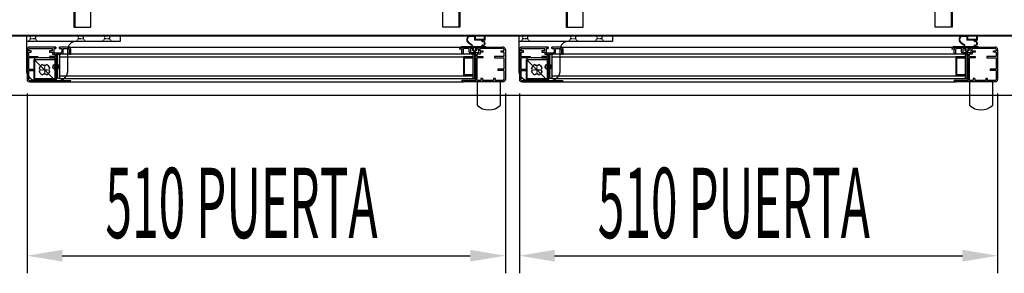
# Model space of a CAD drawing. Units: millimetres. Extents: x 12111 to 36973, y 21174 to 33652.
# Drawn here: x 31605 to 32655, y 25703 to 25973 of the extents above; entities that cross this region are included whole.
import ezdxf

# ---------------------------------------------------------------- set-up
doc = ezdxf.new("R2010")
doc.units = ezdxf.units.MM
for name, pattern in [('TRAZO_Y_PUNTO', [1, 0.5, -0.25, 0, -0.25]), ('TRAZOS', [0.75, 0.5, -0.25]), ('TRAZOS_MD', [1, 0.5, -0.5])]:
    doc.linetypes.add(name, pattern=pattern)
doc.layers.add('ACOTA', color=50, linetype='Continuous')
doc.layers.add('EJES', color=11, linetype='TRAZO_Y_PUNTO')
doc.styles.add('ACO', font='simplex.shx', dxfattribs={"width": 0.5})

msp = doc.modelspace()

# ---------------------------------------------------------------- hatches: boundary and pattern name
at = {"linetype": 'Continuous'}
for points in [[(31645.5, 25910.2), (31647.5, 25910.2), (31647.5, 25936.2), (31645.5, 25936.2)], [(31645.5, 25910.2), (31647.5, 25910.2), (31647.5, 25936.2), (31645.5, 25936.2)], [(32088.5, 25936.2), (32088.5, 25910.2), (32090.5, 25910.2), (32090.5, 25936.2)], [(32088.5, 25936.2), (32088.5, 25910.2), (32090.5, 25910.2), (32090.5, 25936.2)], [(32170.5, 25910.2), (32172.5, 25910.2), (32172.5, 25936.2), (32170.5, 25936.2)], [(32170.5, 25910.2), (32172.5, 25910.2), (32172.5, 25936.2), (32170.5, 25936.2)], [(32613.5, 25936.2), (32613.5, 25910.2), (32615.5, 25910.2), (32615.5, 25936.2)], [(32613.5, 25936.2), (32613.5, 25910.2), (32615.5, 25910.2), (32615.5, 25936.2)]]:
    msp.add_hatch(color=256, dxfattribs=at).paths.add_polyline_path(points)

# ---------------------------------------------------------------- linework, layer by layer
for p, q in [((31662.7, 26614.1), (31662.7, 25965.1)), ((31663.9, 26614.1), (31663.9, 25965.1)), ((31680.9, 25965.1), (31680.9, 26614.1)), ((32056.3, 25965.1), (32056.3, 26614.1)), ((32073.3, 26614.1), (32073.3, 25965.1)), ((32074.5, 26614.1), (32074.5, 25965.1)), ((32187.7, 26614.1), (32187.7, 25965.1)), ((32188.9, 26614.1), (32188.9, 25965.1)), ((32205.9, 25965.1), (32205.9, 26614.1)), ((32581.3, 25965.1), (32581.3, 26614.1)), ((32598.3, 26614.1), (32598.3, 25965.1)), ((32599.5, 26614.1), (32599.5, 25965.1)), ((31100, 25956.6), (33190, 25956.6)), ((31662.7, 25965.1), (31664.2, 25965.1)), ((31663.9, 25965.1), (31680.9, 25965.1)), ((32073.3, 25965.1), (32056.3, 25965.1)), ((32074.5, 25965.1), (32073, 25965.1)), ((32187.7, 25965.1), (32189.2, 25965.1)), ((32188.9, 25965.1), (32205.9, 25965.1)), ((32598.3, 25965.1), (32581.3, 25965.1)), ((32599.5, 25965.1), (32598, 25965.1)), ((33191, 25955.6), (31099, 25955.6)), ((31099, 25955.6), (33583, 25955.6)), ((31612.3, 25955.6), (31712.3, 25955.6)), ((31612.3, 25955.6), (31612.3, 25919.6)), ((31712.3, 25949.6), (31612.3, 25949.6)), ((31712.3, 25955.6), (31712.3, 25949.6)), ((32087.4, 25945.5), (32083.4, 25948.3)), ((32087.4, 25945.5), (32083.4, 25948.3)), ((32087.8, 25945.8), (32083.7, 25948.8)), ((32087.8, 25945.8), (32083.7, 25948.8)), ((32090.1, 25955.1), (32086.2, 25955.6)), ((32090.1, 25955.1), (32086.2, 25955.6)), ((32090.1, 25954.6), (32086.2, 25955.1)), ((32090.1, 25954.6), (32086.2, 25955.1)), ((32101.5, 25955.7), (32090.1, 25955.7)), ((32090.1, 25955.7), (32090.1, 25955.1)), ((32101.5, 25955.7), (32090.1, 25955.7)), ((32090.1, 25955.7), (32090.1, 25955.1)), ((32090.1, 25954.6), (32090.1, 25951.1)), ((32090.1, 25954.6), (32090.1, 25951.1)), ((32097.6, 25951.1), (32090.1, 25951.1)), ((32097.6, 25951.1), (32090.1, 25951.1)), ((32100.9, 25955.3), (32090.7, 25955.3)), ((32090.7, 25955.3), (32090.7, 25951.7)), ((32100.9, 25955.3), (32090.7, 25955.3)), ((32090.7, 25955.3), (32090.7, 25951.7)), ((32100.9, 25951.7), (32090.7, 25951.7)), ((32100.9, 25951.7), (32090.7, 25951.7)), ((32097.6, 25950.7), (32097.6, 25951.1)), ((32097.6, 25950.7), (32097.6, 25951.1)), ((32101.5, 25951.1), (32098.2, 25951.1)), ((32101.5, 25951.1), (32098.2, 25951.1)), ((32098.6, 25949.7), (32098.9, 25949.7)), ((32098.6, 25949.7), (32098.9, 25949.7)), ((32098.9, 25945.7), (32098.6, 25945.7)), ((32098.9, 25945.7), (32098.6, 25945.7)), ((32100.9, 25951.7), (32100.9, 25955.3)), ((32100.9, 25951.7), (32100.9, 25955.3)), ((32101.5, 25951.1), (32101.5, 25955.7)), ((32101.5, 25951.1), (32101.5, 25955.7)), ((32137.3, 25955.6), (32237.3, 25955.6)), ((32137.3, 25955.6), (32137.3, 25919.6)), ((32237.3, 25949.6), (32137.3, 25949.6)), ((32237.3, 25955.6), (32237.3, 25949.6)), ((32612.4, 25945.5), (32608.4, 25948.3)), ((32612.4, 25945.5), (32608.4, 25948.3)), ((32612.8, 25945.8), (32608.7, 25948.8)), ((32612.8, 25945.8), (32608.7, 25948.8)), ((32615.1, 25955.1), (32611.2, 25955.6)), ((32615.1, 25955.1), (32611.2, 25955.6)), ((32615.1, 25954.6), (32611.2, 25955.1)), ((32615.1, 25954.6), (32611.2, 25955.1)), ((32626.5, 25955.7), (32615.1, 25955.7)), ((32615.1, 25955.7), (32615.1, 25955.1)), ((32626.5, 25955.7), (32615.1, 25955.7)), ((32615.1, 25955.7), (32615.1, 25955.1)), ((32615.1, 25954.6), (32615.1, 25951.1)), ((32615.1, 25954.6), (32615.1, 25951.1)), ((32622.6, 25951.1), (32615.1, 25951.1)), ((32622.6, 25951.1), (32615.1, 25951.1)), ((32625.9, 25955.3), (32615.7, 25955.3)), ((32615.7, 25955.3), (32615.7, 25951.7)), ((32625.9, 25955.3), (32615.7, 25955.3)), ((32615.7, 25955.3), (32615.7, 25951.7)), ((32625.9, 25951.7), (32615.7, 25951.7)), ((32625.9, 25951.7), (32615.7, 25951.7)), ((32622.6, 25950.7), (32622.6, 25951.1)), ((32622.6, 25950.7), (32622.6, 25951.1)), ((32626.5, 25951.1), (32623.2, 25951.1)), ((32626.5, 25951.1), (32623.2, 25951.1)), ((32623.6, 25949.7), (32623.9, 25949.7)), ((32623.6, 25949.7), (32623.9, 25949.7)), ((32623.9, 25945.7), (32623.6, 25945.7)), ((32623.9, 25945.7), (32623.6, 25945.7)), ((32625.9, 25951.7), (32625.9, 25955.3)), ((32625.9, 25951.7), (32625.9, 25955.3)), ((32626.5, 25951.1), (32626.5, 25955.7)), ((32626.5, 25951.1), (32626.5, 25955.7)), ((31613, 25941.2), (31613, 25909.2)), ((31613, 25941.2), (31613, 25909.2)), ((31613, 25935.2), (31613, 25909.2)), ((31613, 25935.2), (31613, 25909.2)), ((31614.5, 25941.2), (31614.5, 25939.7)), ((31614.5, 25941.2), (31614.5, 25939.7)), ((31617.5, 25939.7), (31614.5, 25939.7)), ((31617.5, 25939.7), (31614.5, 25939.7)), ((31614.5, 25938.2), (31614.5, 25933.7)), ((31614.5, 25938.2), (31617.5, 25938.2)), ((31614.5, 25938.2), (31614.5, 25933.7)), ((31614.5, 25938.2), (31617.5, 25938.2)), ((31643.7, 25943.7), (31615.5, 25943.7)), ((31643.7, 25943.7), (31615.5, 25943.7)), ((31615.5, 25942.2), (31640, 25942.2)), ((31615.5, 25942.2), (31640, 25942.2)), ((31617.5, 25938.2), (31617.5, 25939.7)), ((31617.5, 25938.2), (31617.5, 25939.7)), ((31640, 25939.7), (31637, 25939.7)), ((31637, 25939.7), (31637, 25938.2)), ((31640, 25939.7), (31637, 25939.7)), ((31637, 25939.7), (31637, 25938.2)), ((31637, 25938.2), (31640, 25938.2)), ((31637, 25938.2), (31640, 25938.2)), ((31640, 25939.7), (31640, 25942.2)), ((31640, 25939.7), (31640, 25942.2)), ((31640, 25938.2), (31640, 25936.2)), ((31640, 25938.2), (31640, 25936.2)), ((31640, 25936.2), (31643, 25936.2)), ((31640, 25936.2), (31643, 25936.2)), ((31641.5, 25942.2), (31641.5, 25937.7)), ((31641.5, 25942.2), (31643.7, 25942.2)), ((31643.7, 25942.2), (31641.5, 25942.2)), ((31643.7, 25942.2), (31641.5, 25942.2)), ((31643.7, 25942.2), (31641.5, 25942.2)), ((31641.5, 25942.2), (31641.5, 25937.7)), ((31641.5, 25942.2), (31643.7, 25942.2)), ((31643.7, 25942.2), (31641.5, 25942.2)), ((31643.7, 25942.2), (31641.5, 25942.2)), ((31643.7, 25942.2), (31641.5, 25942.2)), ((31641.5, 25937.7), (31649, 25937.7)), ((31641.5, 25937.7), (31649, 25937.7)), ((31642.5, 25937.7), (31649, 25937.7)), ((31642.5, 25937.7), (31649, 25937.7)), ((31643, 25933.7), (31643, 25936.2)), ((31643, 25933.7), (31643, 25936.2)), ((31643.7, 25943.7), (31643.7, 25942.2)), ((31643.7, 25943.7), (31643.7, 25942.2)), ((31644.5, 25908.2), (31644.5, 25936.2)), ((31644.5, 25936.2), (31649, 25936.2)), ((31644.5, 25908.2), (31644.5, 25936.2)), ((31644.5, 25936.2), (31649, 25936.2)), ((31645.5, 25910.2), (31645.5, 25936.2)), ((31645.5, 25936.2), (31647.5, 25936.2)), ((31645.5, 25910.2), (31645.5, 25936.2)), ((31645.5, 25936.2), (31647.5, 25936.2)), ((32088.5, 25936.2), (31647.5, 25936.2)), ((31647.5, 25936.2), (31647.5, 25910.2)), ((32088.5, 25936.2), (31647.5, 25936.2)), ((31647.5, 25936.2), (31647.5, 25910.2)), ((31647.7, 25942.2), (31647.7, 25943.7)), ((31647.7, 25943.7), (31647.7, 25942.2)), ((31647.7, 25943.7), (31647.7, 25942.2)), ((31657, 25943.7), (31647.7, 25943.7)), ((31657, 25943.7), (31647.7, 25943.7)), ((31647.7, 25942.2), (31647.7, 25943.7)), ((31647.7, 25943.7), (31647.7, 25942.2)), ((31647.7, 25943.7), (31647.7, 25942.2)), ((31657, 25943.7), (31647.7, 25943.7)), ((31657, 25943.7), (31647.7, 25943.7)), ((31647.7, 25942.2), (31650, 25942.2)), ((31647.7, 25942.2), (31650, 25942.2)), ((31647.7, 25942.2), (31650, 25942.2)), ((31647.7, 25942.2), (31650, 25942.2)), ((31650, 25942.2), (31650, 25938.7)), ((31650, 25942.2), (31650, 25938.7)), ((31650, 25942.2), (31650, 25938.7)), ((31650, 25942.2), (31650, 25938.7)), ((31651.5, 25942.2), (31657, 25942.2)), ((31651.5, 25942.2), (31657, 25942.2)), ((31651.5, 25938.7), (31651.5, 25942.2)), ((31651.5, 25938.7), (31651.5, 25942.2)), ((31651.5, 25942.2), (31657, 25942.2)), ((31651.5, 25942.2), (31657, 25942.2)), ((31651.5, 25938.7), (31651.5, 25942.2)), ((31651.5, 25938.7), (31651.5, 25942.2)), ((31656.6, 25919.6), (31656.6, 25941.6)), ((31657.4, 25943.7), (32079, 25943.7)), ((31657.4, 25943.7), (32079, 25943.7)), ((31658, 25941.2), (31658, 25936.2)), ((31658, 25941.2), (31658, 25936.2)), ((31658, 25941.2), (31658, 25936.2)), ((31658, 25941.2), (31658, 25936.2)), ((31658, 25936.2), (31659.5, 25936.2)), ((31658, 25936.2), (31659.5, 25936.2)), ((31658, 25936.2), (31659.5, 25936.2)), ((31658, 25936.2), (31659.5, 25936.2)), ((31659.5, 25936.2), (31659.5, 25941.2)), ((31659.5, 25936.2), (31659.5, 25941.2)), ((31659.5, 25936.2), (31659.5, 25941.2)), ((31659.5, 25936.2), (31659.5, 25941.2)), ((32074.1, 25941.4), (32074.7, 25941.4)), ((32074.1, 25941.4), (32074.7, 25941.4)), ((32076.5, 25936.2), (32076.5, 25941.2)), ((32076.5, 25936.2), (32076.5, 25941.2)), ((32076.5, 25936.2), (32076.5, 25941.2)), ((32076.5, 25936.2), (32076.5, 25941.2)), ((32078, 25936.2), (32076.5, 25936.2)), ((32078, 25936.2), (32076.5, 25936.2)), ((32078, 25936.2), (32076.5, 25936.2)), ((32078, 25936.2), (32076.5, 25936.2)), ((32077.1, 25944.3), (32087.6, 25944.3)), ((32077.1, 25944.3), (32087.6, 25944.3)), ((32077.1, 25943.7), (32088.5, 25943.7)), ((32077.1, 25943.7), (32088.5, 25943.7)), ((32078, 25941.2), (32078, 25936.2)), ((32078, 25941.2), (32078, 25936.2)), ((32078, 25941.2), (32078, 25936.2)), ((32078, 25941.2), (32078, 25936.2)), ((32079, 25943.7), (32088.2, 25943.7)), ((32079, 25943.7), (32088.2, 25943.7)), ((32079, 25943.7), (32088.2, 25943.7)), ((32079, 25943.7), (32088.2, 25943.7)), ((32084.5, 25942.2), (32079, 25942.2)), ((32084.5, 25942.2), (32079, 25942.2)), ((32084.5, 25942.2), (32079, 25942.2)), ((32084.5, 25942.2), (32079, 25942.2)), ((32084.5, 25938.7), (32084.5, 25942.2)), ((32084.5, 25938.7), (32084.5, 25942.2)), ((32084.5, 25938.7), (32084.5, 25942.2)), ((32084.5, 25938.7), (32084.5, 25942.2)), ((32088.2, 25942.2), (32086, 25942.2)), ((32088.2, 25942.2), (32086, 25942.2)), ((32086, 25942.2), (32086, 25938.7)), ((32086, 25942.2), (32086, 25938.7)), ((32088.2, 25942.2), (32086, 25942.2)), ((32088.2, 25942.2), (32086, 25942.2)), ((32086, 25942.2), (32086, 25938.7)), ((32086, 25942.2), (32086, 25938.7)), ((32093.5, 25937.7), (32087, 25937.7)), ((32094.5, 25937.7), (32087, 25937.7)), ((32093.5, 25937.7), (32087, 25937.7)), ((32094.5, 25937.7), (32087, 25937.7)), ((32091.5, 25936.2), (32087, 25936.2)), ((32091.5, 25936.2), (32087, 25936.2)), ((32087.5, 25940.7), (32090.2, 25938.2)), ((32088.5, 25940.7), (32087.5, 25940.7)), ((32087.5, 25940.7), (32090.2, 25938.2)), ((32088.5, 25940.7), (32087.5, 25940.7)), ((32087.6, 25944.3), (32087.6, 25945.1)), ((32087.6, 25944.3), (32087.6, 25945.1)), ((32088.1, 25944.3), (32088.1, 25945.3)), ((32088.1, 25944.3), (32088.1, 25945.3)), ((32088.1, 25944.3), (32097.6, 25944.3)), ((32088.1, 25944.3), (32097.6, 25944.3)), ((32088.2, 25942.2), (32088.2, 25943.7)), ((32088.2, 25943.7), (32088.2, 25942.2)), ((32088.2, 25943.7), (32088.2, 25942.2)), ((32088.2, 25942.2), (32088.2, 25943.7)), ((32088.2, 25943.7), (32088.2, 25942.2)), ((32088.2, 25943.7), (32088.2, 25942.2)), ((32088.5, 25943.7), (32088.5, 25940.7)), ((32088.5, 25943.7), (32088.5, 25940.7)), ((32088.5, 25936.2), (32088.5, 25933.2)), ((32088.5, 25936.2), (32088.5, 25910.2)), ((32090.5, 25936.2), (32088.5, 25936.2)), ((32088.5, 25936.2), (32088.5, 25933.2)), ((32088.5, 25936.2), (32088.5, 25910.2)), ((32090.5, 25936.2), (32088.5, 25936.2)), ((32089.2, 25943.7), (32089.2, 25939.9)), ((32089.2, 25943.7), (32091.2, 25943.7)), ((32089.2, 25943.7), (32089.2, 25939.9)), ((32089.2, 25943.7), (32091.2, 25943.7)), ((32089.2, 25939.9), (32090.2, 25939)), ((32089.2, 25939.9), (32090.2, 25939)), ((32093, 25940.7), (32090.2, 25938.2)), ((32093, 25940.7), (32090.2, 25938.2)), ((32091.2, 25939.9), (32090.2, 25939)), ((32091.2, 25939.9), (32090.2, 25939)), ((32090.5, 25910.2), (32090.5, 25936.2)), ((32090.5, 25910.2), (32090.5, 25936.2)), ((32091.2, 25943.7), (32091.2, 25939.9)), ((32091.2, 25943.7), (32091.2, 25939.9)), ((32091.5, 25908.2), (32091.5, 25936.2)), ((32091.5, 25908.2), (32091.5, 25936.2)), ((32092, 25943.7), (32102.1, 25943.7)), ((32092, 25943.7), (32092, 25940.7)), ((32092, 25943.7), (32102.1, 25943.7)), ((32092, 25943.7), (32092, 25940.7)), ((32093, 25940.7), (32092, 25940.7)), ((32093, 25940.7), (32092, 25940.7)), ((32092.2, 25943.7), (32092.2, 25942.2)), ((32092.2, 25943.7), (32120.5, 25943.7)), ((32092.2, 25943.7), (32092.2, 25942.2)), ((32092.2, 25943.7), (32120.5, 25943.7)), ((32094.5, 25942.2), (32092.2, 25942.2)), ((32092.2, 25942.2), (32094.5, 25942.2)), ((32092.2, 25942.2), (32094.5, 25942.2)), ((32092.2, 25942.2), (32094.5, 25942.2)), ((32094.5, 25942.2), (32092.2, 25942.2)), ((32092.2, 25942.2), (32094.5, 25942.2)), ((32092.2, 25942.2), (32094.5, 25942.2)), ((32092.2, 25942.2), (32094.5, 25942.2)), ((32093, 25933.7), (32093, 25936.2)), ((32096, 25936.2), (32093, 25936.2)), ((32093, 25933.7), (32093, 25936.2)), ((32096, 25936.2), (32093, 25936.2)), ((32094.5, 25942.2), (32094.5, 25937.7)), ((32094.5, 25942.2), (32094.5, 25937.7)), ((32120.5, 25942.2), (32096, 25942.2)), ((32096, 25939.7), (32096, 25942.2)), ((32120.5, 25942.2), (32096, 25942.2)), ((32096, 25939.7), (32096, 25942.2)), ((32096, 25939.7), (32099, 25939.7)), ((32096, 25939.7), (32099, 25939.7)), ((32099, 25938.2), (32096, 25938.2)), ((32096, 25938.2), (32096, 25936.2)), ((32099, 25938.2), (32096, 25938.2)), ((32096, 25938.2), (32096, 25936.2)), ((32097.6, 25944.3), (32097.6, 25944.7)), ((32097.6, 25944.3), (32097.6, 25944.7)), ((32098.2, 25944.3), (32102.1, 25944.3)), ((32098.2, 25944.3), (32102.1, 25944.3)), ((32099, 25939.7), (32099, 25938.2)), ((32099, 25939.7), (32099, 25938.2)), ((32102.1, 25943.7), (32102.1, 25944.3)), ((32102.1, 25943.7), (32102.1, 25944.3)), ((32118.5, 25938.2), (32118.5, 25939.7)), ((32118.5, 25939.7), (32121.5, 25939.7)), ((32118.5, 25938.2), (32118.5, 25939.7)), ((32118.5, 25939.7), (32121.5, 25939.7)), ((32121.5, 25938.2), (32118.5, 25938.2)), ((32121.5, 25938.2), (32118.5, 25938.2)), ((32121.5, 25941.2), (32121.5, 25939.7)), ((32121.5, 25941.2), (32121.5, 25939.7)), ((32121.5, 25938.2), (32121.5, 25933.7)), ((32121.5, 25938.2), (32121.5, 25933.7)), ((32123, 25941.2), (32123, 25909.2)), ((32123, 25941.2), (32123, 25909.2)), ((32123, 25935.2), (32123, 25909.2)), ((32123, 25935.2), (32123, 25909.2)), ((32138, 25941.2), (32138, 25909.2)), ((32138, 25941.2), (32138, 25909.2)), ((32138, 25935.2), (32138, 25909.2)), ((32138, 25935.2), (32138, 25909.2)), ((32139.5, 25941.2), (32139.5, 25939.7)), ((32139.5, 25941.2), (32139.5, 25939.7)), ((32142.5, 25939.7), (32139.5, 25939.7)), ((32142.5, 25939.7), (32139.5, 25939.7)), ((32139.5, 25938.2), (32139.5, 25933.7)), ((32139.5, 25938.2), (32142.5, 25938.2)), ((32139.5, 25938.2), (32139.5, 25933.7)), ((32139.5, 25938.2), (32142.5, 25938.2)), ((32168.7, 25943.7), (32140.5, 25943.7)), ((32168.7, 25943.7), (32140.5, 25943.7)), ((32140.5, 25942.2), (32165, 25942.2)), ((32140.5, 25942.2), (32165, 25942.2)), ((32142.5, 25938.2), (32142.5, 25939.7)), ((32142.5, 25938.2), (32142.5, 25939.7)), ((32165, 25939.7), (32162, 25939.7)), ((32162, 25939.7), (32162, 25938.2)), ((32165, 25939.7), (32162, 25939.7)), ((32162, 25939.7), (32162, 25938.2)), ((32162, 25938.2), (32165, 25938.2)), ((32162, 25938.2), (32165, 25938.2)), ((32165, 25939.7), (32165, 25942.2)), ((32165, 25939.7), (32165, 25942.2)), ((32165, 25938.2), (32165, 25936.2)), ((32165, 25938.2), (32165, 25936.2)), ((32165, 25936.2), (32168, 25936.2)), ((32165, 25936.2), (32168, 25936.2)), ((32166.5, 25942.2), (32166.5, 25937.7)), ((32166.5, 25942.2), (32168.7, 25942.2)), ((32168.7, 25942.2), (32166.5, 25942.2)), ((32168.7, 25942.2), (32166.5, 25942.2)), ((32168.7, 25942.2), (32166.5, 25942.2)), ((32166.5, 25942.2), (32166.5, 25937.7)), ((32166.5, 25942.2), (32168.7, 25942.2)), ((32168.7, 25942.2), (32166.5, 25942.2)), ((32168.7, 25942.2), (32166.5, 25942.2)), ((32168.7, 25942.2), (32166.5, 25942.2)), ((32166.5, 25937.7), (32174, 25937.7)), ((32166.5, 25937.7), (32174, 25937.7)), ((32167.5, 25937.7), (32174, 25937.7)), ((32167.5, 25937.7), (32174, 25937.7)), ((32168, 25933.7), (32168, 25936.2)), ((32168, 25933.7), (32168, 25936.2)), ((32168.7, 25943.7), (32168.7, 25942.2)), ((32168.7, 25943.7), (32168.7, 25942.2)), ((32169.5, 25908.2), (32169.5, 25936.2)), ((32169.5, 25936.2), (32174, 25936.2)), ((32169.5, 25908.2), (32169.5, 25936.2)), ((32169.5, 25936.2), (32174, 25936.2)), ((32170.5, 25910.2), (32170.5, 25936.2)), ((32170.5, 25936.2), (32172.5, 25936.2)), ((32170.5, 25910.2), (32170.5, 25936.2)), ((32170.5, 25936.2), (32172.5, 25936.2)), ((32613.5, 25936.2), (32172.5, 25936.2)), ((32172.5, 25936.2), (32172.5, 25910.2)), ((32613.5, 25936.2), (32172.5, 25936.2)), ((32172.5, 25936.2), (32172.5, 25910.2)), ((32172.7, 25942.2), (32172.7, 25943.7)), ((32172.7, 25943.7), (32172.7, 25942.2)), ((32172.7, 25943.7), (32172.7, 25942.2)), ((32182, 25943.7), (32172.7, 25943.7)), ((32182, 25943.7), (32172.7, 25943.7)), ((32172.7, 25942.2), (32172.7, 25943.7)), ((32172.7, 25943.7), (32172.7, 25942.2)), ((32172.7, 25943.7), (32172.7, 25942.2)), ((32182, 25943.7), (32172.7, 25943.7)), ((32182, 25943.7), (32172.7, 25943.7)), ((32172.7, 25942.2), (32175, 25942.2)), ((32172.7, 25942.2), (32175, 25942.2)), ((32172.7, 25942.2), (32175, 25942.2)), ((32172.7, 25942.2), (32175, 25942.2)), ((32175, 25942.2), (32175, 25938.7)), ((32175, 25942.2), (32175, 25938.7)), ((32175, 25942.2), (32175, 25938.7)), ((32175, 25942.2), (32175, 25938.7)), ((32176.5, 25942.2), (32182, 25942.2)), ((32176.5, 25942.2), (32182, 25942.2)), ((32176.5, 25938.7), (32176.5, 25942.2)), ((32176.5, 25938.7), (32176.5, 25942.2)), ((32176.5, 25942.2), (32182, 25942.2)), ((32176.5, 25942.2), (32182, 25942.2)), ((32176.5, 25938.7), (32176.5, 25942.2)), ((32176.5, 25938.7), (32176.5, 25942.2)), ((32181.6, 25919.6), (32181.6, 25941.6)), ((32182.4, 25943.7), (32604, 25943.7)), ((32182.4, 25943.7), (32604, 25943.7)), ((32183, 25941.2), (32183, 25936.2)), ((32183, 25941.2), (32183, 25936.2)), ((32183, 25941.2), (32183, 25936.2)), ((32183, 25941.2), (32183, 25936.2)), ((32183, 25936.2), (32184.5, 25936.2)), ((32183, 25936.2), (32184.5, 25936.2)), ((32183, 25936.2), (32184.5, 25936.2)), ((32183, 25936.2), (32184.5, 25936.2)), ((32184.5, 25936.2), (32184.5, 25941.2)), ((32184.5, 25936.2), (32184.5, 25941.2)), ((32184.5, 25936.2), (32184.5, 25941.2)), ((32184.5, 25936.2), (32184.5, 25941.2)), ((32599.1, 25941.4), (32599.7, 25941.4)), ((32599.1, 25941.4), (32599.7, 25941.4)), ((32601.5, 25936.2), (32601.5, 25941.2)), ((32601.5, 25936.2), (32601.5, 25941.2)), ((32601.5, 25936.2), (32601.5, 25941.2)), ((32601.5, 25936.2), (32601.5, 25941.2)), ((32603, 25936.2), (32601.5, 25936.2)), ((32603, 25936.2), (32601.5, 25936.2)), ((32603, 25936.2), (32601.5, 25936.2)), ((32603, 25936.2), (32601.5, 25936.2)), ((32602.1, 25944.3), (32612.6, 25944.3)), ((32602.1, 25944.3), (32612.6, 25944.3)), ((32602.1, 25943.7), (32613.5, 25943.7)), ((32602.1, 25943.7), (32613.5, 25943.7)), ((32603, 25941.2), (32603, 25936.2)), ((32603, 25941.2), (32603, 25936.2)), ((32603, 25941.2), (32603, 25936.2)), ((32603, 25941.2), (32603, 25936.2)), ((32604, 25943.7), (32613.2, 25943.7)), ((32604, 25943.7), (32613.2, 25943.7)), ((32604, 25943.7), (32613.2, 25943.7)), ((32604, 25943.7), (32613.2, 25943.7)), ((32609.5, 25942.2), (32604, 25942.2)), ((32609.5, 25942.2), (32604, 25942.2)), ((32609.5, 25942.2), (32604, 25942.2)), ((32609.5, 25942.2), (32604, 25942.2)), ((32609.5, 25938.7), (32609.5, 25942.2)), ((32609.5, 25938.7), (32609.5, 25942.2)), ((32609.5, 25938.7), (32609.5, 25942.2)), ((32609.5, 25938.7), (32609.5, 25942.2)), ((32613.2, 25942.2), (32611, 25942.2)), ((32613.2, 25942.2), (32611, 25942.2)), ((32611, 25942.2), (32611, 25938.7)), ((32611, 25942.2), (32611, 25938.7)), ((32613.2, 25942.2), (32611, 25942.2)), ((32613.2, 25942.2), (32611, 25942.2)), ((32611, 25942.2), (32611, 25938.7)), ((32611, 25942.2), (32611, 25938.7)), ((32618.5, 25937.7), (32612, 25937.7)), ((32619.5, 25937.7), (32612, 25937.7)), ((32618.5, 25937.7), (32612, 25937.7)), ((32619.5, 25937.7), (32612, 25937.7)), ((32616.5, 25936.2), (32612, 25936.2)), ((32616.5, 25936.2), (32612, 25936.2)), ((32612.5, 25940.7), (32615.2, 25938.2)), ((32613.5, 25940.7), (32612.5, 25940.7)), ((32612.5, 25940.7), (32615.2, 25938.2)), ((32613.5, 25940.7), (32612.5, 25940.7)), ((32612.6, 25944.3), (32612.6, 25945.1)), ((32612.6, 25944.3), (32612.6, 25945.1)), ((32613.1, 25944.3), (32613.1, 25945.3)), ((32613.1, 25944.3), (32613.1, 25945.3)), ((32613.1, 25944.3), (32622.6, 25944.3)), ((32613.1, 25944.3), (32622.6, 25944.3)), ((32613.2, 25942.2), (32613.2, 25943.7)), ((32613.2, 25943.7), (32613.2, 25942.2)), ((32613.2, 25943.7), (32613.2, 25942.2)), ((32613.2, 25942.2), (32613.2, 25943.7)), ((32613.2, 25943.7), (32613.2, 25942.2)), ((32613.2, 25943.7), (32613.2, 25942.2)), ((32613.5, 25943.7), (32613.5, 25940.7)), ((32613.5, 25943.7), (32613.5, 25940.7)), ((32613.5, 25936.2), (32613.5, 25933.2)), ((32613.5, 25936.2), (32613.5, 25910.2)), ((32615.5, 25936.2), (32613.5, 25936.2)), ((32613.5, 25936.2), (32613.5, 25933.2)), ((32613.5, 25936.2), (32613.5, 25910.2)), ((32615.5, 25936.2), (32613.5, 25936.2)), ((32614.2, 25943.7), (32614.2, 25939.9)), ((32614.2, 25943.7), (32616.2, 25943.7)), ((32614.2, 25943.7), (32614.2, 25939.9)), ((32614.2, 25943.7), (32616.2, 25943.7)), ((32614.2, 25939.9), (32615.2, 25939)), ((32614.2, 25939.9), (32615.2, 25939)), ((32618, 25940.7), (32615.2, 25938.2)), ((32618, 25940.7), (32615.2, 25938.2)), ((32616.2, 25939.9), (32615.2, 25939)), ((32616.2, 25939.9), (32615.2, 25939)), ((32615.5, 25910.2), (32615.5, 25936.2)), ((32615.5, 25910.2), (32615.5, 25936.2)), ((32616.2, 25943.7), (32616.2, 25939.9)), ((32616.2, 25943.7), (32616.2, 25939.9)), ((32616.5, 25908.2), (32616.5, 25936.2)), ((32616.5, 25908.2), (32616.5, 25936.2)), ((32617, 25943.7), (32627.1, 25943.7)), ((32617, 25943.7), (32617, 25940.7)), ((32617, 25943.7), (32627.1, 25943.7)), ((32617, 25943.7), (32617, 25940.7)), ((32618, 25940.7), (32617, 25940.7)), ((32618, 25940.7), (32617, 25940.7)), ((32617.2, 25943.7), (32617.2, 25942.2)), ((32617.2, 25943.7), (32645.5, 25943.7)), ((32617.2, 25943.7), (32617.2, 25942.2)), ((32617.2, 25943.7), (32645.5, 25943.7)), ((32619.5, 25942.2), (32617.2, 25942.2)), ((32617.2, 25942.2), (32619.5, 25942.2)), ((32617.2, 25942.2), (32619.5, 25942.2)), ((32617.2, 25942.2), (32619.5, 25942.2)), ((32619.5, 25942.2), (32617.2, 25942.2)), ((32617.2, 25942.2), (32619.5, 25942.2)), ((32617.2, 25942.2), (32619.5, 25942.2)), ((32617.2, 25942.2), (32619.5, 25942.2)), ((32618, 25933.7), (32618, 25936.2)), ((32621, 25936.2), (32618, 25936.2)), ((32618, 25933.7), (32618, 25936.2)), ((32621, 25936.2), (32618, 25936.2)), ((32619.5, 25942.2), (32619.5, 25937.7)), ((32619.5, 25942.2), (32619.5, 25937.7)), ((32645.5, 25942.2), (32621, 25942.2)), ((32621, 25939.7), (32621, 25942.2)), ((32645.5, 25942.2), (32621, 25942.2)), ((32621, 25939.7), (32621, 25942.2)), ((32621, 25939.7), (32624, 25939.7)), ((32621, 25939.7), (32624, 25939.7)), ((32624, 25938.2), (32621, 25938.2)), ((32621, 25938.2), (32621, 25936.2)), ((32624, 25938.2), (32621, 25938.2)), ((32621, 25938.2), (32621, 25936.2)), ((32622.6, 25944.3), (32622.6, 25944.7)), ((32622.6, 25944.3), (32622.6, 25944.7)), ((32623.2, 25944.3), (32627.1, 25944.3)), ((32623.2, 25944.3), (32627.1, 25944.3)), ((32624, 25939.7), (32624, 25938.2)), ((32624, 25939.7), (32624, 25938.2)), ((32627.1, 25943.7), (32627.1, 25944.3)), ((32627.1, 25943.7), (32627.1, 25944.3)), ((32643.5, 25938.2), (32643.5, 25939.7)), ((32643.5, 25939.7), (32646.5, 25939.7)), ((32643.5, 25938.2), (32643.5, 25939.7)), ((32643.5, 25939.7), (32646.5, 25939.7)), ((32646.5, 25938.2), (32643.5, 25938.2)), ((32646.5, 25938.2), (32643.5, 25938.2)), ((32646.5, 25941.2), (32646.5, 25939.7)), ((32646.5, 25941.2), (32646.5, 25939.7)), ((32646.5, 25938.2), (32646.5, 25933.7)), ((32646.5, 25938.2), (32646.5, 25933.7)), ((32648, 25941.2), (32648, 25909.2)), ((32648, 25941.2), (32648, 25909.2)), ((32648, 25935.2), (32648, 25909.2)), ((32648, 25935.2), (32648, 25909.2)), ((31614.5, 25933.7), (31624.5, 25933.7)), ((31614.5, 25933.7), (31624.5, 25933.7)), ((31614.5, 25932.2), (31614.5, 25920.2)), ((31624.5, 25932.2), (31614.5, 25932.2)), ((31614.5, 25932.2), (31614.5, 25920.2)), ((31624.5, 25932.2), (31614.5, 25932.2)), ((31620.6, 25908.6), (31620.6, 25930.6)), ((31620.6, 25930.6), (31642.6, 25930.6)), ((31620.6, 25930.6), (31642.6, 25908.6)), ((31620.6, 25908.6), (31620.6, 25930.6)), ((31620.6, 25930.6), (31642.6, 25930.6)), ((31620.6, 25930.6), (31642.6, 25908.6)), ((31621, 25932.2), (31621, 25910.2)), ((31643, 25932.2), (31621, 25932.2)), ((31621, 25932.2), (31621, 25910.2)), ((31643, 25932.2), (31621, 25932.2)), ((31624.5, 25933.7), (31624.5, 25932.2)), ((31624.5, 25933.7), (31624.5, 25932.2)), ((31643, 25933.7), (31637, 25933.7)), ((31637, 25933.7), (31637, 25932.2)), ((31643, 25933.7), (31637, 25933.7)), ((31637, 25933.7), (31637, 25932.2)), ((31637, 25932.2), (31643, 25932.2)), ((31637, 25932.2), (31643, 25932.2)), ((31642.6, 25930.6), (31642.6, 25908.6)), ((31642.6, 25930.6), (31642.6, 25908.6)), ((31643, 25910.2), (31643, 25932.2)), ((31643, 25910.2), (31643, 25932.2)), ((31643, 25908.2), (31643, 25932.2)), ((31643, 25908.2), (31643, 25932.2)), ((31647.5, 25933.2), (32088.5, 25933.2)), ((31647.5, 25933.2), (32088.5, 25933.2)), ((32088.5, 25933.2), (32078.5, 25933.2)), ((32078.5, 25933.2), (32078.5, 25913.2)), ((32088.5, 25933.2), (32078.5, 25933.2)), ((32078.5, 25933.2), (32078.5, 25913.2)), ((32079.5, 25932.2), (32088.5, 25932.2)), ((32079.5, 25914.2), (32079.5, 25932.2)), ((32079.5, 25932.2), (32088.5, 25932.2)), ((32079.5, 25914.2), (32079.5, 25932.2)), ((32088.5, 25932.2), (32088.5, 25933.2)), ((32088.5, 25932.2), (32088.5, 25933.2)), ((32093, 25933.7), (32099, 25933.7)), ((32093, 25933.7), (32099, 25933.7)), ((32093, 25908.2), (32093, 25932.2)), ((32099, 25932.2), (32093, 25932.2)), ((32093, 25908.2), (32093, 25932.2)), ((32099, 25932.2), (32093, 25932.2)), ((32099, 25933.7), (32099, 25932.2)), ((32099, 25933.7), (32099, 25932.2)), ((32121.5, 25933.7), (32111.5, 25933.7)), ((32111.5, 25933.7), (32111.5, 25932.2)), ((32121.5, 25933.7), (32111.5, 25933.7)), ((32111.5, 25933.7), (32111.5, 25932.2)), ((32111.5, 25932.2), (32121.5, 25932.2)), ((32111.5, 25932.2), (32121.5, 25932.2)), ((32121.5, 25932.2), (32121.5, 25920.2)), ((32121.5, 25932.2), (32121.5, 25920.2)), ((32139.5, 25933.7), (32149.5, 25933.7)), ((32139.5, 25933.7), (32149.5, 25933.7)), ((32139.5, 25932.2), (32139.5, 25920.2)), ((32149.5, 25932.2), (32139.5, 25932.2)), ((32139.5, 25932.2), (32139.5, 25920.2)), ((32149.5, 25932.2), (32139.5, 25932.2)), ((32145.6, 25908.6), (32145.6, 25930.6)), ((32145.6, 25930.6), (32167.6, 25930.6)), ((32145.6, 25930.6), (32167.6, 25908.6)), ((32145.6, 25908.6), (32145.6, 25930.6)), ((32145.6, 25930.6), (32167.6, 25930.6)), ((32145.6, 25930.6), (32167.6, 25908.6)), ((32146, 25932.2), (32146, 25910.2)), ((32168, 25932.2), (32146, 25932.2)), ((32146, 25932.2), (32146, 25910.2)), ((32168, 25932.2), (32146, 25932.2)), ((32149.5, 25933.7), (32149.5, 25932.2)), ((32149.5, 25933.7), (32149.5, 25932.2)), ((32168, 25933.7), (32162, 25933.7)), ((32162, 25933.7), (32162, 25932.2)), ((32168, 25933.7), (32162, 25933.7)), ((32162, 25933.7), (32162, 25932.2)), ((32162, 25932.2), (32168, 25932.2)), ((32162, 25932.2), (32168, 25932.2)), ((32167.6, 25930.6), (32167.6, 25908.6)), ((32167.6, 25930.6), (32167.6, 25908.6)), ((32168, 25910.2), (32168, 25932.2)), ((32168, 25910.2), (32168, 25932.2)), ((32168, 25908.2), (32168, 25932.2)), ((32168, 25908.2), (32168, 25932.2)), ((32172.5, 25933.2), (32613.5, 25933.2)), ((32172.5, 25933.2), (32613.5, 25933.2)), ((32613.5, 25933.2), (32603.5, 25933.2)), ((32603.5, 25933.2), (32603.5, 25913.2)), ((32613.5, 25933.2), (32603.5, 25933.2)), ((32603.5, 25933.2), (32603.5, 25913.2)), ((32604.5, 25932.2), (32613.5, 25932.2)), ((32604.5, 25914.2), (32604.5, 25932.2)), ((32604.5, 25932.2), (32613.5, 25932.2)), ((32604.5, 25914.2), (32604.5, 25932.2)), ((32613.5, 25932.2), (32613.5, 25933.2)), ((32613.5, 25932.2), (32613.5, 25933.2)), ((32618, 25933.7), (32624, 25933.7)), ((32618, 25933.7), (32624, 25933.7)), ((32618, 25908.2), (32618, 25932.2)), ((32624, 25932.2), (32618, 25932.2)), ((32618, 25908.2), (32618, 25932.2)), ((32624, 25932.2), (32618, 25932.2)), ((32624, 25933.7), (32624, 25932.2)), ((32624, 25933.7), (32624, 25932.2)), ((32646.5, 25933.7), (32636.5, 25933.7)), ((32636.5, 25933.7), (32636.5, 25932.2)), ((32646.5, 25933.7), (32636.5, 25933.7)), ((32636.5, 25933.7), (32636.5, 25932.2)), ((32636.5, 25932.2), (32646.5, 25932.2)), ((32636.5, 25932.2), (32646.5, 25932.2)), ((32646.5, 25932.2), (32646.5, 25920.2)), ((32646.5, 25932.2), (32646.5, 25920.2)), ((31614.5, 25920.2), (31621, 25920.2)), ((31614.5, 25920.2), (31621, 25920.2)), ((31614.5, 25918.7), (31614.5, 25909.2)), ((31614.5, 25918.7), (31621, 25918.7)), ((31614.5, 25918.7), (31614.5, 25909.2)), ((31614.5, 25918.7), (31621, 25918.7)), ((31621, 25920.2), (31621, 25918.7)), ((31621, 25920.2), (31621, 25918.7)), ((32088.5, 25914.2), (32079.5, 25914.2)), ((32088.5, 25914.2), (32079.5, 25914.2)), ((32088.5, 25913.2), (32088.5, 25914.2)), ((32088.5, 25913.2), (32088.5, 25914.2)), ((32121.5, 25920.2), (32115, 25920.2)), ((32115, 25920.2), (32115, 25918.7)), ((32121.5, 25920.2), (32115, 25920.2)), ((32115, 25920.2), (32115, 25918.7)), ((32121.5, 25918.7), (32115, 25918.7)), ((32121.5, 25918.7), (32115, 25918.7)), ((32121.5, 25918.7), (32121.5, 25909.2)), ((32121.5, 25918.7), (32121.5, 25909.2)), ((32139.5, 25920.2), (32146, 25920.2)), ((32139.5, 25920.2), (32146, 25920.2)), ((32139.5, 25918.7), (32139.5, 25909.2)), ((32139.5, 25918.7), (32146, 25918.7)), ((32139.5, 25918.7), (32139.5, 25909.2)), ((32139.5, 25918.7), (32146, 25918.7)), ((32146, 25920.2), (32146, 25918.7)), ((32146, 25920.2), (32146, 25918.7)), ((32613.5, 25914.2), (32604.5, 25914.2)), ((32613.5, 25914.2), (32604.5, 25914.2)), ((32613.5, 25913.2), (32613.5, 25914.2)), ((32613.5, 25913.2), (32613.5, 25914.2)), ((32646.5, 25920.2), (32640, 25920.2)), ((32640, 25920.2), (32640, 25918.7)), ((32646.5, 25920.2), (32640, 25920.2)), ((32640, 25920.2), (32640, 25918.7)), ((32646.5, 25918.7), (32640, 25918.7)), ((32646.5, 25918.7), (32640, 25918.7)), ((32646.5, 25918.7), (32646.5, 25909.2)), ((32646.5, 25918.7), (32646.5, 25909.2)), ((31615.5, 25908.2), (31624, 25908.2)), ((31615.5, 25908.2), (31624, 25908.2)), ((31615.5, 25906.7), (31657.2, 25906.7)), ((31615.5, 25906.7), (31657.2, 25906.7)), ((31642.6, 25908.6), (31620.6, 25908.6)), ((31642.6, 25908.6), (31620.6, 25908.6)), ((31621, 25910.2), (31643, 25910.2)), ((31621, 25910.2), (31643, 25910.2)), ((31624, 25910.2), (31624, 25908.2)), ((31624, 25910.2), (31625.5, 25910.2)), ((31624, 25910.2), (31624, 25908.2)), ((31624, 25910.2), (31625.5, 25910.2)), ((31624.3, 25907.6), (31644.6, 25907.6)), ((31625.5, 25910.2), (31625.5, 25908.2)), ((31625.5, 25910.2), (31625.5, 25908.2)), ((31625.5, 25908.2), (31637.5, 25908.2)), ((31625.5, 25908.2), (31637.5, 25908.2)), ((31637.5, 25910.2), (31637.5, 25908.2)), ((31637.5, 25910.2), (31639, 25910.2)), ((31637.5, 25910.2), (31637.5, 25908.2)), ((31637.5, 25910.2), (31639, 25910.2)), ((31639, 25910.2), (31639, 25908.2)), ((31639, 25910.2), (31639, 25908.2)), ((31639, 25908.2), (31643, 25908.2)), ((31639, 25908.2), (31643, 25908.2)), ((31644.5, 25908.2), (31659.5, 25908.2)), ((31644.5, 25908.2), (31659.5, 25908.2)), ((31647.5, 25910.2), (31645.5, 25910.2)), ((31647.5, 25910.2), (31645.5, 25910.2)), ((31647.5, 25913.2), (32088.5, 25913.2)), ((31647.5, 25913.2), (32088.5, 25913.2)), ((31647.5, 25910.2), (32088.5, 25910.2)), ((31647.5, 25910.2), (32088.5, 25910.2)), ((31657.2, 25906.7), (32078.7, 25906.7)), ((31657.2, 25906.7), (32078.7, 25906.7)), ((32091.5, 25908.2), (32076.5, 25908.2)), ((32091.5, 25908.2), (32076.5, 25908.2)), ((32078.5, 25913.2), (32088.5, 25913.2)), ((32078.5, 25913.2), (32088.5, 25913.2)), ((32120.5, 25906.7), (32078.7, 25906.7)), ((32120.5, 25906.7), (32078.7, 25906.7)), ((32088.5, 25913.2), (32088.5, 25910.2)), ((32088.5, 25913.2), (32088.5, 25910.2)), ((32088.5, 25910.2), (32090.5, 25910.2)), ((32088.5, 25910.2), (32090.5, 25910.2)), ((32093, 25906.7), (32092.9, 25881.7)), ((32093, 25906.7), (32092.9, 25881.7)), ((32093, 25906.7), (32092.9, 25881.7)), ((32097, 25908.2), (32093, 25908.2)), ((32097, 25908.2), (32093, 25908.2)), ((32118, 25906.7), (32093, 25906.7)), ((32118, 25906.7), (32093, 25906.7)), ((32097, 25910.2), (32097, 25908.2)), ((32098.5, 25910.2), (32097, 25910.2)), ((32097, 25910.2), (32097, 25908.2)), ((32098.5, 25910.2), (32097, 25910.2)), ((32098.5, 25910.2), (32098.5, 25908.2)), ((32098.5, 25910.2), (32098.5, 25908.2)), ((32110.5, 25908.2), (32098.5, 25908.2)), ((32110.5, 25908.2), (32098.5, 25908.2)), ((32110.5, 25910.2), (32110.5, 25908.2)), ((32112, 25910.2), (32110.5, 25910.2)), ((32110.5, 25910.2), (32110.5, 25908.2)), ((32112, 25910.2), (32110.5, 25910.2)), ((32112, 25910.2), (32112, 25908.2)), ((32112, 25910.2), (32112, 25908.2)), ((32120.5, 25908.2), (32112, 25908.2)), ((32120.5, 25908.2), (32112, 25908.2)), ((32117.9, 25881.7), (32118, 25906.7)), ((32117.9, 25881.7), (32118, 25906.7)), ((32140.5, 25908.2), (32149, 25908.2)), ((32140.5, 25908.2), (32149, 25908.2)), ((32140.5, 25906.7), (32182.2, 25906.7)), ((32140.5, 25906.7), (32182.2, 25906.7)), ((32167.6, 25908.6), (32145.6, 25908.6)), ((32167.6, 25908.6), (32145.6, 25908.6)), ((32146, 25910.2), (32168, 25910.2)), ((32146, 25910.2), (32168, 25910.2)), ((32149, 25910.2), (32149, 25908.2)), ((32149, 25910.2), (32150.5, 25910.2)), ((32149, 25910.2), (32149, 25908.2)), ((32149, 25910.2), (32150.5, 25910.2)), ((32149.3, 25907.6), (32169.6, 25907.6)), ((32150.5, 25910.2), (32150.5, 25908.2)), ((32150.5, 25910.2), (32150.5, 25908.2)), ((32150.5, 25908.2), (32162.5, 25908.2)), ((32150.5, 25908.2), (32162.5, 25908.2)), ((32162.5, 25910.2), (32162.5, 25908.2)), ((32162.5, 25910.2), (32164, 25910.2)), ((32162.5, 25910.2), (32162.5, 25908.2)), ((32162.5, 25910.2), (32164, 25910.2)), ((32164, 25910.2), (32164, 25908.2)), ((32164, 25910.2), (32164, 25908.2)), ((32164, 25908.2), (32168, 25908.2)), ((32164, 25908.2), (32168, 25908.2)), ((32169.5, 25908.2), (32184.5, 25908.2)), ((32169.5, 25908.2), (32184.5, 25908.2)), ((32172.5, 25910.2), (32170.5, 25910.2)), ((32172.5, 25910.2), (32170.5, 25910.2)), ((32172.5, 25913.2), (32613.5, 25913.2)), ((32172.5, 25913.2), (32613.5, 25913.2)), ((32172.5, 25910.2), (32613.5, 25910.2)), ((32172.5, 25910.2), (32613.5, 25910.2)), ((32182.2, 25906.7), (32603.7, 25906.7)), ((32182.2, 25906.7), (32603.7, 25906.7)), ((32616.5, 25908.2), (32601.5, 25908.2)), ((32616.5, 25908.2), (32601.5, 25908.2)), ((32603.5, 25913.2), (32613.5, 25913.2)), ((32603.5, 25913.2), (32613.5, 25913.2)), ((32645.5, 25906.7), (32603.7, 25906.7)), ((32645.5, 25906.7), (32603.7, 25906.7)), ((32613.5, 25913.2), (32613.5, 25910.2)), ((32613.5, 25913.2), (32613.5, 25910.2)), ((32613.5, 25910.2), (32615.5, 25910.2)), ((32613.5, 25910.2), (32615.5, 25910.2)), ((32618, 25906.7), (32617.9, 25881.7)), ((32618, 25906.7), (32617.9, 25881.7)), ((32618, 25906.7), (32617.9, 25881.7)), ((32622, 25908.2), (32618, 25908.2)), ((32622, 25908.2), (32618, 25908.2)), ((32643, 25906.7), (32618, 25906.7)), ((32643, 25906.7), (32618, 25906.7)), ((32622, 25910.2), (32622, 25908.2)), ((32623.5, 25910.2), (32622, 25910.2)), ((32622, 25910.2), (32622, 25908.2)), ((32623.5, 25910.2), (32622, 25910.2)), ((32623.5, 25910.2), (32623.5, 25908.2)), ((32623.5, 25910.2), (32623.5, 25908.2)), ((32635.5, 25908.2), (32623.5, 25908.2)), ((32635.5, 25908.2), (32623.5, 25908.2)), ((32635.5, 25910.2), (32635.5, 25908.2)), ((32637, 25910.2), (32635.5, 25910.2)), ((32635.5, 25910.2), (32635.5, 25908.2)), ((32637, 25910.2), (32635.5, 25910.2)), ((32637, 25910.2), (32637, 25908.2)), ((32637, 25910.2), (32637, 25908.2)), ((32645.5, 25908.2), (32637, 25908.2)), ((32645.5, 25908.2), (32637, 25908.2)), ((32642.9, 25881.7), (32643, 25906.7)), ((32642.9, 25881.7), (32643, 25906.7)), ((33607.5, 25892.1), (31083.5, 25892.1))]:
    msp.add_line(p, q)
at = {"color": 2, "linetype": 'TRAZOS'}
msp.add_line((33610, 25955.6), (31077, 25955.6), dxfattribs=at)
at = {"linetype": 'TRAZOS_MD'}
for p, q in [((31614.3, 25949.6), (31616.8, 25952.6)), ((31616.8, 25952.6), (31616.8, 25955.6)), ((31621.8, 25952.6), (31616.8, 25952.6)), ((31621.8, 25955.6), (31621.8, 25952.6)), ((31621.8, 25952.6), (31624.3, 25949.6)), ((31665.3, 25949.6), (31667.8, 25952.6)), ((31667.8, 25952.6), (31667.8, 25955.6)), ((31672.8, 25952.6), (31667.8, 25952.6)), ((31672.8, 25955.6), (31672.8, 25952.6)), ((31672.8, 25952.6), (31675.3, 25949.6)), ((31693.3, 25949.6), (31695.8, 25952.6)), ((31695.8, 25952.6), (31695.8, 25955.6)), ((31700.8, 25952.6), (31695.8, 25952.6)), ((31700.8, 25955.6), (31700.8, 25952.6)), ((31700.8, 25952.6), (31703.3, 25949.6)), ((32139.3, 25949.6), (32141.8, 25952.6)), ((32141.8, 25952.6), (32141.8, 25955.6)), ((32146.8, 25952.6), (32141.8, 25952.6)), ((32146.8, 25955.6), (32146.8, 25952.6)), ((32146.8, 25952.6), (32149.3, 25949.6)), ((32190.3, 25949.6), (32192.8, 25952.6)), ((32192.8, 25952.6), (32192.8, 25955.6)), ((32197.8, 25952.6), (32192.8, 25952.6)), ((32197.8, 25955.6), (32197.8, 25952.6)), ((32197.8, 25952.6), (32200.3, 25949.6)), ((32218.3, 25949.6), (32220.8, 25952.6)), ((32220.8, 25952.6), (32220.8, 25955.6)), ((32225.8, 25952.6), (32220.8, 25952.6)), ((32225.8, 25955.6), (32225.8, 25952.6)), ((32225.8, 25952.6), (32228.3, 25949.6))]:
    msp.add_line(p, q, dxfattribs=at)
for centre in [(31643.6, 25922.6), (32168.6, 25922.6)]:
    msp.add_circle(centre, 3)
for centre, radius, start, end in [((31664.6, 25941.6), 8, 90, 180), ((32085.8, 25951.6), 4, 83.4068, 234.2907), ((32085.8, 25951.6), 4, 83.4068, 234.2907), ((32085.8, 25951.6), 3.5, 83.4068, 234.2907), ((32085.8, 25951.6), 3.5, 83.4068, 234.2907), ((32087.1, 25945.1), 0.5, 0, 54.2907), ((32087.1, 25945.1), 0.5, 0, 54.2907), ((32087.4, 25945.3), 0.7, 0, 54.2907), ((32087.4, 25945.3), 0.7, 0, 54.2907), ((32098.6, 25950.7), 1, 180, 270), ((32098.6, 25950.7), 1, 180, 270), ((32098.6, 25944.7), 1, 90, 180), ((32098.6, 25944.7), 1, 90, 180), ((32098.8, 25950.9), 0.6, 160.3704, 271.7908), ((32098.8, 25950.9), 0.6, 160.3704, 271.7908), ((32098.9, 25947.7), 2.6, 268.2092, 91.7908), ((32098.9, 25947.7), 2.6, 268.2092, 91.7908), ((32098.9, 25947.7), 2, 270, 90), ((32098.9, 25947.7), 2, 270, 90), ((32189.6, 25941.6), 8, 90, 180), ((32610.8, 25951.6), 4, 83.4068, 234.2907), ((32610.8, 25951.6), 4, 83.4068, 234.2907), ((32610.8, 25951.6), 3.5, 83.4068, 234.2907), ((32610.8, 25951.6), 3.5, 83.4068, 234.2907), ((32612.1, 25945.1), 0.5, 0, 54.2907), ((32612.1, 25945.1), 0.5, 0, 54.2907), ((32612.4, 25945.3), 0.7, 0, 54.2907), ((32612.4, 25945.3), 0.7, 0, 54.2907), ((32623.6, 25950.7), 1, 180, 270), ((32623.6, 25950.7), 1, 180, 270), ((32623.6, 25944.7), 1, 90, 180), ((32623.6, 25944.7), 1, 90, 180), ((32623.8, 25950.9), 0.6, 160.3704, 271.7908), ((32623.8, 25950.9), 0.6, 160.3704, 271.7908), ((32623.9, 25947.7), 2.6, 268.2092, 91.7908), ((32623.9, 25947.7), 2.6, 268.2092, 91.7908), ((32623.9, 25947.7), 2, 270, 90), ((32623.9, 25947.7), 2, 270, 90), ((31615.5, 25941.2), 2.5, 90, 180), ((31615.5, 25941.2), 2.5, 90, 180), ((31615.5, 25941.2), 1, 90, 180), ((31615.5, 25941.2), 1, 90, 180), ((31649, 25938.7), 2.5, 270, 0), ((31649, 25938.7), 1, 270, 0), ((31649, 25938.7), 2.5, 270, 0), ((31649, 25938.7), 1, 270, 0), ((31649, 25938.7), 2.5, 270, 0), ((31649, 25938.7), 1, 270, 0), ((31649, 25938.7), 2.5, 270, 0), ((31649, 25938.7), 1, 270, 0), ((31657, 25941.2), 2.5, 0, 90), ((31657, 25941.2), 2.5, 0, 90), ((31657, 25941.2), 2.5, 0, 90), ((31657, 25941.2), 2.5, 0, 90), ((31657, 25941.2), 1, 0, 90), ((31657, 25941.2), 1, 0, 90), ((31657, 25941.2), 1, 0, 90), ((31657, 25941.2), 1, 0, 90), ((32077.1, 25941.3), 3, 90, 178.0898), ((32077.1, 25941.3), 3, 90, 178.0898), ((32077.1, 25941.3), 2.4, 90, 177.612), ((32077.1, 25941.3), 2.4, 90, 177.612), ((32079, 25941.2), 2.5, 90, 180), ((32079, 25941.2), 2.5, 90, 180), ((32079, 25941.2), 2.5, 90, 180), ((32079, 25941.2), 2.5, 90, 180), ((32079, 25941.2), 1, 90, 180), ((32079, 25941.2), 1, 90, 180), ((32079, 25941.2), 1, 90, 180), ((32079, 25941.2), 1, 90, 180), ((32087, 25938.7), 2.5, 180, 270), ((32087, 25938.7), 2.5, 180, 270), ((32087, 25938.7), 2.5, 180, 270), ((32087, 25938.7), 2.5, 180, 270), ((32087, 25938.7), 1, 180, 270), ((32087, 25938.7), 1, 180, 270), ((32087, 25938.7), 1, 180, 270), ((32087, 25938.7), 1, 180, 270), ((32098.8, 25944.5), 0.6, 88.2092, 199.6296), ((32098.8, 25944.5), 0.6, 88.2092, 199.6296), ((32120.5, 25941.2), 2.5, 0, 90), ((32120.5, 25941.2), 2.5, 0, 90), ((32120.5, 25941.2), 1, 0, 90), ((32120.5, 25941.2), 1, 0, 90), ((32140.5, 25941.2), 2.5, 90, 180), ((32140.5, 25941.2), 2.5, 90, 180), ((32140.5, 25941.2), 1, 90, 180), ((32140.5, 25941.2), 1, 90, 180), ((32174, 25938.7), 2.5, 270, 0), ((32174, 25938.7), 1, 270, 0), ((32174, 25938.7), 2.5, 270, 0), ((32174, 25938.7), 1, 270, 0), ((32174, 25938.7), 2.5, 270, 0), ((32174, 25938.7), 1, 270, 0), ((32174, 25938.7), 2.5, 270, 0), ((32174, 25938.7), 1, 270, 0), ((32182, 25941.2), 2.5, 0, 90), ((32182, 25941.2), 2.5, 0, 90), ((32182, 25941.2), 2.5, 0, 90), ((32182, 25941.2), 2.5, 0, 90), ((32182, 25941.2), 1, 0, 90), ((32182, 25941.2), 1, 0, 90), ((32182, 25941.2), 1, 0, 90), ((32182, 25941.2), 1, 0, 90), ((32602.1, 25941.3), 3, 90, 178.0898), ((32602.1, 25941.3), 3, 90, 178.0898), ((32602.1, 25941.3), 2.4, 90, 177.612), ((32602.1, 25941.3), 2.4, 90, 177.612), ((32604, 25941.2), 2.5, 90, 180), ((32604, 25941.2), 2.5, 90, 180), ((32604, 25941.2), 2.5, 90, 180), ((32604, 25941.2), 2.5, 90, 180), ((32604, 25941.2), 1, 90, 180), ((32604, 25941.2), 1, 90, 180), ((32604, 25941.2), 1, 90, 180), ((32604, 25941.2), 1, 90, 180), ((32612, 25938.7), 2.5, 180, 270), ((32612, 25938.7), 2.5, 180, 270), ((32612, 25938.7), 2.5, 180, 270), ((32612, 25938.7), 2.5, 180, 270), ((32612, 25938.7), 1, 180, 270), ((32612, 25938.7), 1, 180, 270), ((32612, 25938.7), 1, 180, 270), ((32612, 25938.7), 1, 180, 270), ((32623.8, 25944.5), 0.6, 88.2092, 199.6296), ((32623.8, 25944.5), 0.6, 88.2092, 199.6296), ((32645.5, 25941.2), 2.5, 0, 90), ((32645.5, 25941.2), 2.5, 0, 90), ((32645.5, 25941.2), 1, 0, 90), ((32645.5, 25941.2), 1, 0, 90), ((31631.6, 25919.6), 5.9, 110.8967, 159.1033), ((31631.6, 25927.3), 3, 225.4543, 314.5457), ((31631.6, 25919.6), 5.9, 20.8967, 69.1033), ((32156.6, 25919.6), 5.9, 110.8967, 159.1033), ((32156.6, 25927.3), 3, 225.4543, 314.5457), ((32156.6, 25919.6), 5.9, 20.8967, 69.1033), ((31624.3, 25919.6), 12, 180, 270), ((31623.9, 25919.6), 3, 315.4543, 44.5457), ((31631.6, 25919.6), 5.9, 200.8967, 249.1033), ((31631.6, 25912), 3, 45.4543, 134.5457), ((31631.6, 25919.6), 5.9, 290.8967, 339.1033), ((31639.2, 25919.6), 3, 135.4543, 224.5457), ((31644.6, 25919.6), 12, 270, 0), ((32149.3, 25919.6), 12, 180, 270), ((32148.9, 25919.6), 3, 315.4543, 44.5457), ((32156.6, 25919.6), 5.9, 200.8967, 249.1033), ((32156.6, 25912), 3, 45.4543, 134.5457), ((32156.6, 25919.6), 5.9, 290.8967, 339.1033), ((32164.2, 25919.6), 3, 135.4543, 224.5457), ((32169.6, 25919.6), 12, 270, 0), ((31615.5, 25909.2), 2.5, 180, 270), ((31615.5, 25909.2), 2.5, 180, 270), ((31615.5, 25909.2), 1, 180, 270), ((31615.5, 25909.2), 1, 180, 270), ((31657.2, 25909.2), 2.5, 270, 336.4218), ((31657.2, 25909.2), 2.5, 270, 336.4218), ((32078.7, 25909.2), 2.5, 203.5782, 270), ((32078.7, 25909.2), 2.5, 203.5782, 270), ((32120.5, 25909.2), 2.5, 270, 0), ((32120.5, 25909.2), 1, 270, 0), ((32120.5, 25909.2), 2.5, 270, 0), ((32120.5, 25909.2), 1, 270, 0), ((32140.5, 25909.2), 2.5, 180, 270), ((32140.5, 25909.2), 2.5, 180, 270), ((32140.5, 25909.2), 1, 180, 270), ((32140.5, 25909.2), 1, 180, 270), ((32182.2, 25909.2), 2.5, 270, 336.4218), ((32182.2, 25909.2), 2.5, 270, 336.4218), ((32603.7, 25909.2), 2.5, 203.5782, 270), ((32603.7, 25909.2), 2.5, 203.5782, 270), ((32645.5, 25909.2), 2.5, 270, 0), ((32645.5, 25909.2), 1, 270, 0), ((32645.5, 25909.2), 2.5, 270, 0), ((32645.5, 25909.2), 1, 270, 0), ((32105.4, 25894.9), 18.1, 226.3587, 313.5644), ((32105.4, 25894.9), 18.1, 226.3587, 313.5644), ((32630.4, 25894.9), 18.1, 226.3587, 313.5644), ((32630.4, 25894.9), 18.1, 226.3587, 313.5644)]:
    msp.add_arc(centre, radius, start, end)
at = {"layer": 'ACOTA'}
for p, q in [((31613, 25894.2), (31613, 25702.6)), ((32123, 25894.2), (32123, 25702.6)), ((32138, 25894.2), (32138, 25702.6)), ((32648, 25894.2), (32648, 25702.6)), ((31650.5, 25721.3), (32085.5, 25721.3)), ((32175.5, 25721.3), (32610.5, 25721.3))]:
    msp.add_line(p, q, dxfattribs=at)
for points in [[(31650.5, 25727.6), (31650.5, 25715.1), (31613, 25721.3)], [(32085.5, 25715.1), (32085.5, 25727.6), (32123, 25721.3)], [(32175.5, 25727.6), (32175.5, 25715.1), (32138, 25721.3)], [(32610.5, 25715.1), (32610.5, 25727.6), (32648, 25721.3)]]:
    msp.add_solid(points, dxfattribs=at)
at = {"layer": 'EJES'}
for p, q in [((31643.6, 25926.6), (31643.6, 25918.6)), ((32168.6, 25926.6), (32168.6, 25918.6)), ((31627.6, 25919.6), (31635.6, 25919.6)), ((31631.6, 25923.6), (31631.6, 25915.6)), ((31639.6, 25922.6), (31647.6, 25922.6)), ((32152.6, 25919.6), (32160.6, 25919.6)), ((32156.6, 25923.6), (32156.6, 25915.6)), ((32164.6, 25922.6), (32172.6, 25922.6))]:
    msp.add_line(p, q, dxfattribs=at)

# ---------------------------------------------------------------- texts
at = {"layer": 'ACOTA', "style": 'ACO', "width": 0.5}
for p in [(31696.5, 25740.1), (32221.5, 25740.1)]:
    msp.add_text('510 PUERTA', height=75, dxfattribs=at).set_placement(p)

doc.saveas('drawing.dxf')
